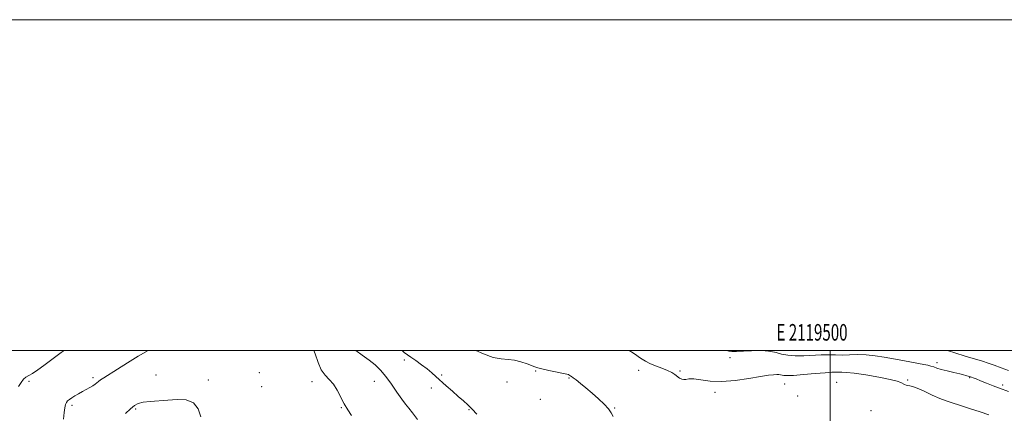
# Model space of a CAD drawing. Extents: x 2117300 to 2120200, y 357300 to 360200.
# Drawn here: x 2119010 to 2119605, y 359962 to 360200 of the extents above; entities that cross this region are included whole.
import ezdxf
from ezdxf.enums import TextEntityAlignment as Align

# ---------------------------------------------------------------- set-up
doc = ezdxf.new("R2010")
doc.units = 0
doc.header["$MEASUREMENT"] = 0
for name, color, linetype, lineweight in [('32000', 7, 'Continuous', 0), ('32001', 7, 'Continuous', 0), ('DTM SPOT ELEVATION', 2, 'Continuous', 13), ('INDEX CONTOUR', 41, 'Continuous', 13), ('INTERMEDIATE CONTOUR', 44, 'Continuous', 0)]:
    doc.layers.add(name, color=color, linetype=linetype, lineweight=lineweight)
doc.styles.add('Style-WORKING', font='WORKING.shx')

msp = doc.modelspace()

# ---------------------------------------------------------------- linework, layer by layer
at = {"layer": '32000', "flags": 128}
for points in [[(2117300, 357300), (2120200, 357300), (2120200, 360200), (2117300, 360200), (2117300, 357300)], [(2117500, 357500), (2120000, 357500), (2120000, 360000), (2117500, 360000), (2117500, 357500)], [(2119500, 360000), (2119500, 357500)]]:
    msp.add_lwpolyline(points, dxfattribs=at)
at = {"layer": 'DTM SPOT ELEVATION'}
for p in [(2119242.56, 359994.24, 935.6), (2119439.41, 359995.63, 941.6), (2119321.9, 359987.58, 937.9), (2119384.27, 359988.01, 939.4), (2119409.16, 359987.66, 940.2), (2119564.52, 359992.69, 942.4), (2119015.55, 359981.35, 928.2), (2119054.28, 359983.6, 929.7), (2119092.31, 359985.13, 931.3), (2119124.1, 359982.14, 931.6), (2119154.8, 359986.59, 930.8), (2119186.8, 359981.2, 931.4), (2119224.47, 359981.28, 933.1), (2119265, 359985.2, 936.2), (2119304.52, 359981.05, 937.3), (2119341.97, 359983.4, 937.9), (2119546.77, 359982.19, 940.2), (2119584.23, 359983.58, 941.9), (2119156.2, 359978.07, 931.1), (2119258.91, 359977.26, 935.5), (2119472.35, 359979.74, 939.2), (2119503.79, 359980.72, 938.8), (2119604.16, 359979.21, 942.3), (2119324.64, 359970.5, 937.4), (2119430.31, 359974.74, 939.5), (2119480.22, 359972.49, 938.6), (2119041.56, 359966.85, 930.3), (2119080.05, 359964.64, 932.2), (2119204.42, 359965.53, 931.9), (2119281.62, 359964.17, 935.9), (2119369.71, 359965.25, 938.1), (2119524.57, 359963.7, 938.6)]:
    msp.add_point(p, dxfattribs=at)
at = {"layer": 'INDEX CONTOUR'}
for points in [[(2119087.598, 360000, 930), (2119081.73, 359996.523, 930), (2119075.132, 359992.489, 930), (2119069.056, 359988.703, 930), (2119060.889, 359983.547, 930), (2119058.905, 359982.252, 930), (2119057.659, 359981.357, 930), (2119055.6, 359979.68, 930), (2119054.252, 359978.73, 930), (2119052.439, 359977.643, 930), (2119050.272, 359976.442, 930), (2119047.93, 359975.162, 930), (2119045.591, 359973.847, 930), (2119043.406, 359972.576, 930), (2119041.526, 359971.433, 930), (2119040.062, 359970.464, 930), (2119038.987, 359969.561, 930), (2119038.237, 359968.575, 930), (2119037.737, 359967.32, 930), (2119037.36, 359965.456, 930), (2119036.968, 359962.603, 930), (2119036.517, 359958.507, 930)], [(2119378.376, 360000, 940), (2119381.139, 359998.407, 940), (2119383.132, 359997.04, 940), (2119384.694, 359995.851, 940), (2119386.325, 359994.689, 940), (2119388.337, 359993.488, 940), (2119390.995, 359992.199, 940), (2119394.418, 359990.798, 940), (2119398.135, 359989.346, 940), (2119401.529, 359987.931, 940), (2119404.132, 359986.623, 940), (2119406.061, 359985.429, 940), (2119408.919, 359983.384, 940), (2119410.172, 359982.679, 940), (2119411.4, 359982.385, 940), (2119412.731, 359982.557, 940), (2119414.583, 359982.859, 940), (2119417.44, 359982.854, 940), (2119421.695, 359982.279, 940), (2119427.375, 359981.564, 940), (2119434.413, 359981.31, 940), (2119442.547, 359981.932, 940), (2119450.735, 359983.091, 940), (2119457.739, 359984.259, 940), (2119462.633, 359985.018, 940), (2119465.734, 359985.39, 940), (2119467.669, 359985.506, 940), (2119468.996, 359985.481, 940), (2119469.995, 359985.357, 940), (2119470.88, 359985.161, 940), (2119471.967, 359984.94, 940), (2119473.999, 359984.822, 940), (2119477.825, 359984.957, 940), (2119483.863, 359985.429, 940), (2119490.817, 359986.057, 940), (2119496.96, 359986.596, 940), (2119501.004, 359986.863, 940), (2119503.409, 359986.93, 940), (2119505.074, 359986.935, 940), (2119506.891, 359986.953, 940), (2119509.732, 359986.811, 940), (2119514.464, 359986.277, 940), (2119521.488, 359985.211, 940), (2119529.353, 359983.845, 940), (2119536.141, 359982.502, 940), (2119540.418, 359981.44, 940), (2119542.68, 359980.641, 940), (2119544.91, 359979.514, 940), (2119545.892, 359979.121, 940), (2119546.883, 359978.864, 940), (2119548.004, 359978.692, 940), (2119549.699, 359978.285, 940), (2119552.499, 359977.251, 940), (2119556.689, 359975.366, 940), (2119561.575, 359973.074, 940), (2119566.222, 359970.986, 940), (2119570.019, 359969.525, 940), (2119573.662, 359968.361, 940), (2119578.173, 359966.974, 940), (2119584.156, 359965.022, 940), (2119590.532, 359962.87, 940), (2119595.805, 359961.062, 940)]]:
    msp.add_polyline3d(points, dxfattribs=at)
at = {"layer": 'INTERMEDIATE CONTOUR'}
for points in [[(2119037.063, 360000, 928), (2119036.21, 359999.53, 928), (2119035.061, 359998.753, 928), (2119033.419, 359997.567, 928), (2119031.102, 359995.865, 928), (2119024.601, 359991.008, 928), (2119020.975, 359988.352, 928), (2119017.793, 359986.182, 928), (2119015.448, 359984.812, 928), (2119013.735, 359983.827, 928), (2119012.298, 359982.628, 928), (2119010.841, 359980.741, 928), (2119009.31, 359978.187, 928)], [(2119187.904, 360000, 932), (2119188.623, 359998.01, 932), (2119190.374, 359992.762, 932), (2119192.267, 359988.352, 932), (2119194.572, 359985.13, 932), (2119197.126, 359982.507, 932), (2119199.66, 359979.662, 932), (2119201.971, 359976.002, 932), (2119206.254, 359967.719, 932), (2119208.452, 359964.062, 932), (2119210.655, 359960.812, 932)], [(2119213.228, 360000, 934), (2119217.019, 359997.138, 934), (2119221.252, 359994.224, 934), (2119224.92, 359991.365, 934), (2119228.189, 359988.202, 934), (2119231.399, 359984.36, 934), (2119234.772, 359979.668, 934), (2119238.069, 359974.784, 934), (2119240.938, 359970.573, 934), (2119243.176, 359967.593, 934), (2119245.179, 359965.17, 934), (2119247.495, 359962.327, 934), (2119250.485, 359958.385, 934)], [(2119241.118, 360000, 936), (2119242.507, 359998.826, 936), (2119244.463, 359997.413, 936), (2119246.522, 359996.059, 936), (2119249.482, 359993.998, 936), (2119252.976, 359991.449, 936), (2119256.345, 359988.879, 936), (2119259.129, 359986.61, 936), (2119261.653, 359984.397, 936), (2119267.848, 359978.732, 936), (2119271.572, 359975.351, 936), (2119275.139, 359972.171, 936), (2119278.206, 359969.509, 936), (2119280.931, 359967.105, 936), (2119283.6, 359964.558, 936), (2119286.435, 359961.566, 936)], [(2119285.743, 360000, 938), (2119290.461, 359997.938, 938), (2119296.311, 359995.853, 938), (2119301.138, 359994.88, 938), (2119305.226, 359994.551, 938), (2119309.072, 359994.172, 938), (2119313.005, 359993.232, 938), (2119316.681, 359991.969, 938), (2119321.482, 359990.047, 938), (2119323.17, 359989.513, 938), (2119325.729, 359988.904, 938), (2119329.833, 359988.016, 938), (2119340.824, 359985.692, 938), (2119341.759, 359985.457, 938), (2119342.061, 359985.305, 938), (2119342.664, 359984.841, 938), (2119343.092, 359984.555, 938), (2119343.664, 359984.217, 938), (2119344.638, 359983.566, 938), (2119346.326, 359982.284, 938), (2119348.934, 359980.152, 938), (2119352.261, 359977.349, 938), (2119356.001, 359974.155, 938), (2119359.823, 359970.838, 938), (2119363.295, 359967.634, 938), (2119365.963, 359964.769, 938), (2119367.57, 359962.374, 938), (2119368.67, 359960.2, 938)], [(2119437.261, 360000, 942), (2119437.29, 359999.991, 942), (2119438.727, 359999.592, 942), (2119440.531, 359999.358, 942), (2119443.337, 359999.349, 942), (2119447.52, 359999.579, 942), (2119452.422, 359999.878, 942), (2119456.224, 360000, 942)], [(2119457.8, 360000, 942), (2119460.583, 359999.877, 942), (2119460.954, 359999.864, 942), (2119464.152, 359999.403, 942), (2119467.205, 359998.714, 942), (2119470.54, 359997.891, 942), (2119474.365, 359997.143, 942), (2119478.831, 359996.706, 942), (2119483.977, 359996.729, 942), (2119494.52, 359997.302, 942), (2119499.01, 359997.371, 942), (2119503.105, 359997.315, 942), (2119507.213, 359997.294, 942), (2119511.666, 359997.408, 942), (2119516.493, 359997.505, 942), (2119521.648, 359997.371, 942), (2119527.071, 359996.85, 942), (2119532.661, 359996.019, 942), (2119538.302, 359995.013, 942), (2119543.838, 359993.962, 942), (2119553.278, 359992.142, 942), (2119556.57, 359991.537, 942), (2119559.007, 359991.072, 942), (2119560.877, 359990.624, 942), (2119562.508, 359990.087, 942), (2119564.376, 359989.424, 942), (2119566.995, 359988.61, 942), (2119570.647, 359987.652, 942), (2119574.685, 359986.675, 942), (2119578.229, 359985.832, 942), (2119580.612, 359985.236, 942), (2119582.013, 359984.853, 942), (2119585.283, 359983.819, 942), (2119586.396, 359983.438, 942), (2119588.183, 359982.791, 942), (2119590.857, 359981.771, 942), (2119594.477, 359980.343, 942), (2119598.509, 359978.736, 942), (2119602.266, 359977.251, 942), (2119607.737, 359975.131, 942)], [(2119570.792, 360000, 944), (2119570.904, 359999.964, 944), (2119575.904, 359998.363, 944), (2119580.851, 359996.811, 944), (2119585.029, 359995.549, 944), (2119588.6, 359994.494, 944), (2119591.95, 359993.482, 944), (2119595.415, 359992.37, 944), (2119599.143, 359991.1, 944), (2119603.233, 359989.636, 944), (2119607.672, 359987.986, 944)], [(2119119.569, 359959.92, 932), (2119117.969, 359964.69, 932), (2119115.062, 359968.454, 932), (2119110.679, 359970.211, 932), (2119105.279, 359970.446, 932), (2119099.481, 359970.019, 932), (2119088.818, 359969.258, 932), (2119084.706, 359968.776, 932), (2119081.711, 359968.005, 932), (2119079.332, 359966.732, 932), (2119076.897, 359964.733, 932), (2119073.93, 359961.916, 932)]]:
    msp.add_polyline3d(points, dxfattribs=at)

# ---------------------------------------------------------------- texts
at = {"layer": '32001', "style": 'Style-WORKING', "width": 0.67}
msp.add_text('E 2119500', height=10, dxfattribs=at).set_placement((2119488.973, 360006), align=Align.CENTER)

doc.saveas('drawing.dxf')
